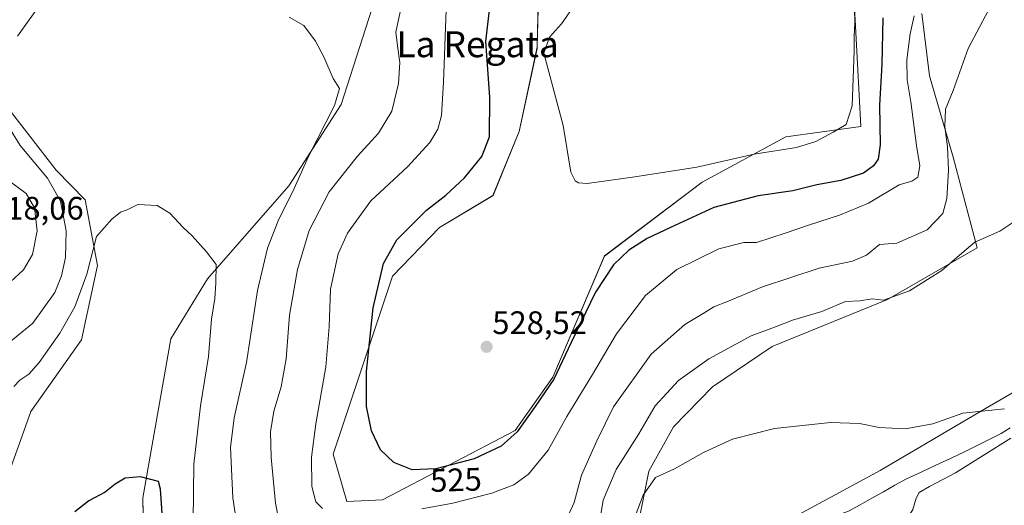
# Model space of a CAD drawing. Units: metres. Extents: x 604072 to 607520, y 4726902 to 4729267.
# Drawn here: x 605421 to 605724, y 4727077 to 4727227 of the extents above; entities that cross this region are included whole.
import ezdxf
from ezdxf.enums import TextEntityAlignment as Align

# ---------------------------------------------------------------- set-up
doc = ezdxf.new("R2010")
doc.units = ezdxf.units.M
doc.header["$MEASUREMENT"] = 0
for name, color, linetype, lineweight in [('Arbolado forestal CxS', 92, 'Continuous', 0), ('Carátula', 7, 'Continuous', 5), ('Corriente natural lineal', 142, 'Continuous', 13), ('Cultivos herbáceos CxS', 92, 'Continuous', 0), ('Curva de nivel maestra', 36, 'Continuous', 30), ('Curva de nivel normal', 36, 'Continuous', 0), ('Matorral CxS', 135, 'Continuous', 0), ('Punto de cota en terreno', 7, 'Continuous', 0), ('Rótulo de curva de nivel directora', 19, 'Continuous', 0), ('Rótulo de punto de cota en terreno', 19, 'Continuous', 0), ('Texto cartográfico', 19, 'Continuous', 0)]:
    doc.layers.add(name, color=color, linetype=linetype, lineweight=lineweight)
doc.styles.add('Arial', font='txt', dxfattribs={"height": 0.2})

# ---------------------------------------------------------------- blocks, each defined once
blk = doc.blocks.new('*U150')
at = {"layer": 'Cultivos herbáceos CxS', "color": 92, "linetype": 'Continuous', "lineweight": 0}
for points in [[(605417.4843, 4727087.1365, 501.9763), (605424.2545, 4727106.1239, 502.7775), (605439.9275, 4727128.191, 502.6124), (605444.8547, 4727151.1821, 503.9032), (605441.0225, 4727171.4352, 505.6135), (605432.1129, 4727180.5754, 507.6137), (605415.8431, 4727201.5423, 509.5917)], [(605676.4011, 4727261.7389, 531.8101), (605679.9911, 4727193.9953, 527.089), (605656.9445, 4727190.8155, 529.9368), (605631.1167, 4727176.9009, 526.725), (605601.076, 4727154.0877, 525.0138), (605585.1145, 4727116.7461, 523.1811), (605573.5205, 4727100.2623, 523.6182), (605532.6341, 4727078.8926, 520.8474), (605521.662, 4727078.3896, 521.21), (605517.3787, 4727092.9352, 523.3398), (605535.6871, 4727147.8863, 526.7916), (605550.2137, 4727162.8354, 527.9159), (605566.6753, 4727172.7193, 528.7413), (605574.7413, 4727192.4563, 528.429), (605580.2347, 4727218.1014, 530.0632), (605580.2469, 4727218.576, 530.0621), (605580.8455, 4727241.9117, 528.4169)], [(605530.2481, 4727233.1996, 513.478), (605519.9353, 4727200.7879, 511.7114), (605503.7293, 4727175.7425, 511.0131), (605478.6845, 4727147.0148, 505.0757), (605467.3797, 4727128.5154, 502.3715), (605458.7965, 4727079.5052, 499.7746), (605459.4467, 4727044.2579, 498.6737)]]:
    blk.add_polyline3d(points, dxfattribs=at)
blk = doc.blocks.new('*U151')
at = {"layer": 'Matorral CxS', "color": 135, "linetype": 'Continuous', "lineweight": 0}
for points in [[(605459.4467, 4727044.2579, 498.6737), (605458.7965, 4727079.5052, 499.7746), (605467.3797, 4727128.5154, 502.3715), (605478.6845, 4727147.0148, 505.0757), (605503.7293, 4727175.7425, 511.0131), (605519.9353, 4727200.7879, 511.7114), (605530.2481, 4727233.1996, 513.478)], [(605580.8455, 4727241.9117, 528.4169), (605580.2469, 4727218.576, 530.0621), (605580.2347, 4727218.1014, 530.0632), (605574.7413, 4727192.4563, 528.429), (605566.6753, 4727172.7193, 528.7413), (605550.2137, 4727162.8354, 527.9159), (605535.6871, 4727147.8863, 526.7916), (605517.3787, 4727092.9352, 523.3398), (605521.662, 4727078.3896, 521.21), (605532.6341, 4727078.8926, 520.8474), (605573.5205, 4727100.2623, 523.6182), (605585.1145, 4727116.7461, 523.1811), (605601.076, 4727154.0877, 525.0138), (605631.1167, 4727176.9009, 526.725), (605656.9445, 4727190.8155, 529.9368), (605679.9911, 4727193.9953, 527.089), (605676.4011, 4727261.7389, 531.8101)], [(605698.8269, 4727228.8321, 517.5094), (605701.1425, 4727209.6241, 516.097), (605708.5085, 4727184.5795, 512.9688), (605715.8737, 4727156.5879, 509.5304), (605688.2623, 4727140.6375, 508.6977), (605652.6741, 4727126.1957, 507.4074), (605634.3071, 4727113.7905, 506.605), (605622.3077, 4727101.4621, 505.7121), (605614.7155, 4727087.7485, 504.9902), (605610.0617, 4727064.7287, 503.1047)]]:
    blk.add_polyline3d(points, dxfattribs=at)
blk = doc.blocks.new('*U188')
at = {"layer": 'Curva de nivel normal', "color": 36, "linetype": 'Continuous', "lineweight": 0}
for points in [[(605727.5, 4727164.79, 510), (605722.81, 4727161.7, 510), (605715.15, 4727158.39, 510), (605711.17, 4727154.92, 510), (605705.02, 4727149.58, 510), (605695.02, 4727143.36, 510), (605686.95, 4727140.48, 510), (605683.46, 4727140.88, 510), (605679.72, 4727140.23, 510), (605675.26, 4727140.07, 510), (605668, 4727136.97, 510), (605659, 4727134.29, 510), (605653.7, 4727132.28, 510), (605646.21, 4727129.47, 510), (605633.16, 4727122.39, 510), (605623.83, 4727115.72, 510), (605616.6, 4727107.92, 510), (605611.6, 4727099.21, 510), (605604.64, 4727088.21, 510), (605600.6, 4727078.84, 510), (605599.81, 4727073.74, 510)], [(605488.1, 4727069.38, 510), (605486.54, 4727079.56, 510), (605485.82, 4727095.05, 510), (605486.89, 4727104.17, 510), (605490.77, 4727121.21, 510), (605494.06, 4727143.44, 510), (605497.15, 4727156.52, 510), (605500.46, 4727164.94, 510), (605505.39, 4727174.91, 510), (605509.75, 4727184.54, 510), (605517.86, 4727200.5, 510), (605519.36, 4727205.71, 510), (605517.44, 4727208.8, 510), (605514.57, 4727215.51, 510), (605511.95, 4727220.3, 510), (605508.34, 4727225.17, 510), (605503.86, 4727227.78, 510)], [(605427.65, 4727232.36, 510), (605420.2, 4727221.86, 510)], [(605417.2, 4727194.31, 510), (605420.99, 4727188.11, 510), (605429.38, 4727178.11, 510), (605433.43, 4727170.98, 510), (605435.13, 4727161.87, 510), (605434.93, 4727153.62, 510), (605433.72, 4727147.99, 510), (605431.68, 4727142.85, 510), (605424.92, 4727133.35, 510), (605411.69, 4727122.64, 510)]]:
    blk.add_polyline3d(points, dxfattribs=at)
blk = doc.blocks.new('*U191')
at = {"layer": 'Curva de nivel normal', "color": 36, "linetype": 'Continuous', "lineweight": 0}
blk.add_polyline3d([(605593.43, 4727233.86, 530), (605587.83, 4727225.65, 530), (605584.12, 4727221.52, 530), (605582.33, 4727216.64, 530), (605588.29, 4727194.33, 530), (605590.68, 4727179.94, 530), (605591.96, 4727177.25, 530), (605593.07, 4727176.63, 530), (605595.66, 4727176.4, 530), (605610.43, 4727178.46, 530), (605629.5, 4727181.43, 530), (605647.16, 4727185.5, 530), (605660.15, 4727187.53, 530), (605666.15, 4727189.4, 530), (605671.49, 4727192.32, 530), (605675.47, 4727194.63, 530), (605677.35, 4727200.39, 530), (605678, 4727217.38, 530), (605677.92, 4727221.88, 530), (605678.14, 4727225.85, 530), (605678.05, 4727230.53, 530)], dxfattribs=at)
blk = doc.blocks.new('*U201')
at = {"layer": 'Curva de nivel normal', "color": 36, "linetype": 'Continuous', "lineweight": 0}
for points in [[(605719.35, 4727229.86, 515), (605713.12, 4727218.02, 515), (605708.45, 4727205.15, 515), (605706.13, 4727199.35, 515), (605705.88, 4727193.87, 515), (605706.68, 4727187.76, 515), (605706.98, 4727180.54, 515), (605706.47, 4727171.81, 515), (605705.26, 4727167.2, 515), (605700.49, 4727162.19, 515), (605691.15, 4727158.07, 515), (605685.78, 4727157.62, 515), (605681.78, 4727154.32, 515), (605677.43, 4727152.48, 515), (605667.18, 4727150.29, 515), (605649.72, 4727144.57, 515), (605638.96, 4727140.06, 515), (605634.7, 4727138.4, 515), (605631.44, 4727136.34, 515), (605625.74, 4727132.96, 515), (605615.39, 4727123.81, 515), (605603.77, 4727107.6, 515), (605598.7, 4727097.14, 515), (605593.92, 4727086.46, 515), (605591.71, 4727078.04, 515), (605589.5, 4727073.39, 515)], [(605501.73, 4727067.4, 515), (605499.66, 4727077.88, 515), (605498.3, 4727091.91, 515), (605498.09, 4727099.88, 515), (605499.16, 4727106.21, 515), (605501.4, 4727113.76, 515), (605502.96, 4727122.42, 515), (605503.94, 4727135.84, 515), (605506.44, 4727149.89, 515), (605510.06, 4727161.96, 515), (605516.2, 4727173.87, 515), (605524.96, 4727184.87, 515), (605531.41, 4727191.92, 515), (605535.48, 4727198.73, 515), (605537.54, 4727207.24, 515), (605537.99, 4727213.77, 515), (605537.25, 4727218.88, 515), (605536.76, 4727223.11, 515), (605538.39, 4727230.83, 515)], [(605417.73, 4727177.19, 515), (605422.86, 4727173.32, 515), (605425.38, 4727168.9, 515), (605426.25, 4727161.81, 515), (605424.77, 4727154.54, 515), (605421.98, 4727149.82, 515), (605418.01, 4727146.08, 515)]]:
    blk.add_polyline3d(points, dxfattribs=at)
blk = doc.blocks.new('*U204')
at = {"layer": 'Curva de nivel normal', "color": 36, "linetype": 'Continuous', "lineweight": 0}
for points in [[(605696.48, 4727228.14, 520), (605695.21, 4727222.58, 520), (605694.17, 4727214.54, 520), (605694.3, 4727208.43, 520), (605695.41, 4727201.58, 520), (605697.2, 4727188.2, 520), (605698.2, 4727181.87, 520), (605697.55, 4727178.38, 520), (605695.72, 4727177.17, 520), (605691.81, 4727176.01, 520), (605682.4, 4727170.43, 520), (605673.46, 4727166.63, 520), (605664.19, 4727163.7, 520), (605656.67, 4727161.1, 520), (605647.82, 4727158.3, 520), (605643.98, 4727158.22, 520), (605636.28, 4727156.26, 520), (605623.3, 4727149.91, 520), (605613.62, 4727141.87, 520), (605604.73, 4727130.04, 520), (605597.37, 4727117.54, 520), (605589.42, 4727104.55, 520), (605583.64, 4727094.21, 520), (605577.58, 4727086.82, 520), (605573.1, 4727083.53, 520), (605566.36, 4727081, 520), (605554.26, 4727077.87, 520), (605544.72, 4727076.1, 520)], [(605514.19, 4727076.23, 520), (605512.04, 4727078.29, 520), (605510.83, 4727083.02, 520), (605510.8, 4727092.1, 520), (605512.06, 4727102.35, 520), (605515.2, 4727119.88, 520), (605516.24, 4727132.2, 520), (605516.58, 4727143.87, 520), (605518.98, 4727154.8, 520), (605521.86, 4727161.08, 520), (605524.67, 4727165.12, 520), (605529.04, 4727171.14, 520), (605540.35, 4727181.62, 520), (605547.17, 4727189.1, 520), (605549.68, 4727193.16, 520), (605550.82, 4727197.42, 520), (605551.46, 4727207.7, 520), (605552.27, 4727229.95, 520)]]:
    blk.add_polyline3d(points, dxfattribs=at)
blk = doc.blocks.new('*U211')
at = {"layer": 'Curva de nivel normal', "color": 36, "linetype": 'Continuous', "lineweight": 0}
for points in [[(605727.4, 4727045.14, 505), (605724.06, 4727044.14, 505), (605722.29, 4727044.48, 505), (605719.9, 4727044.73, 505), (605717.32, 4727045.38, 505), (605712.11, 4727044.05, 505), (605700.82, 4727038.84, 505), (605691.75, 4727035.37, 505), (605684.46, 4727032.16, 505), (605681.06, 4727031.79, 505), (605679.25, 4727033.25, 505), (605678.88, 4727034.62, 505), (605683.72, 4727051.63, 505), (605687.35, 4727061.52, 505), (605689.6, 4727065.73, 505), (605691.66, 4727068.21, 505), (605693.53, 4727071.88, 505), (605696.07, 4727075.88, 505), (605697.11, 4727079.42, 505), (605698.03, 4727081.14, 505), (605701.15, 4727083.03, 505), (605709.15, 4727087.18, 505), (605726.24, 4727097.88, 505)], [(605724.33, 4727106.95, 505), (605711.42, 4727105.66, 505), (605702.15, 4727102.32, 505), (605693.69, 4727100.77, 505), (605685.65, 4727101.24, 505), (605679.58, 4727102.42, 505), (605670.68, 4727102.73, 505), (605653.37, 4727100.9, 505), (605640.5, 4727097.61, 505), (605631.5, 4727093.53, 505), (605622.57, 4727088.5, 505), (605616.7, 4727085.8, 505), (605612.94, 4727080.29, 505), (605608.36, 4727068.23, 505)], [(605474.24, 4727072.32, 505), (605474.48, 4727089.86, 505), (605476.53, 4727107.9, 505), (605479.03, 4727123.06, 505), (605479.93, 4727134.62, 505), (605480.98, 4727141, 505), (605481.32, 4727145.68, 505), (605481.4, 4727151.42, 505), (605478.4, 4727155.42, 505), (605473.96, 4727160.35, 505), (605471.23, 4727162.92, 505), (605467.1, 4727167.25, 505), (605463.15, 4727169.69, 505), (605457.24, 4727169.92, 505), (605453.94, 4727168.33, 505), (605451.85, 4727167.64, 505), (605449.18, 4727165.4, 505), (605444.51, 4727160.15, 505), (605441.48, 4727148.5, 505), (605437.83, 4727138.38, 505), (605433.18, 4727130.25, 505), (605426.86, 4727121.29, 505), (605423.65, 4727117.69, 505), (605420.88, 4727115.84, 505), (605419.02, 4727113.88, 505)]]:
    blk.add_polyline3d(points, dxfattribs=at)
blk = doc.blocks.new('*U216')
at = {"layer": 'Curva de nivel maestra', "color": 36, "linetype": 'Continuous', "lineweight": 30}
blk.add_polyline3d([(605464.81, 4727073.25, 500), (605464.21, 4727082.19, 500), (605463.65, 4727084.54, 500), (605458.05, 4727086.01, 500), (605453.34, 4727085.62, 500), (605450.21, 4727083.77, 500), (605447.22, 4727081.26, 500), (605442.18, 4727078.61, 500), (605437.8, 4727075.16, 500)], dxfattribs=at)
blk = doc.blocks.new('*U218')
at = {"layer": 'Curva de nivel maestra', "color": 36, "linetype": 'Continuous', "lineweight": 30}
blk.add_polyline3d([(605686.81, 4727227.53, 525), (605686.47, 4727213.12, 525), (605685.72, 4727200.61, 525), (605685.93, 4727188.38, 525), (605685.33, 4727183.93, 525), (605683.87, 4727181.85, 525), (605680.85, 4727179.63, 525), (605673.88, 4727177.32, 525), (605666.41, 4727175.99, 525), (605659.07, 4727174.19, 525), (605648.42, 4727172.65, 525), (605634.68, 4727169.05, 525), (605621.4, 4727162.84, 525), (605614.18, 4727159.53, 525), (605608.54, 4727155.87, 525), (605603.83, 4727151.4, 525), (605598.29, 4727142.98, 525), (605590.71, 4727127.37, 525), (605585.47, 4727116.07, 525), (605579.71, 4727107.7, 525), (605574.14, 4727099.92, 525), (605569.17, 4727095.44, 525), (605560.83, 4727091.57, 525), (605549.11, 4727088.42, 525), (605541.79, 4727088.2, 525), (605536.16, 4727090.38, 525), (605532.04, 4727094.34, 525), (605529.25, 4727100.18, 525), (605527.73, 4727107.66, 525), (605527.72, 4727118.49, 525), (605529.77, 4727138.09, 525), (605532.92, 4727151.74, 525), (605537.03, 4727159.09, 525), (605546.17, 4727168.27, 525), (605552.13, 4727172.8, 525), (605557.92, 4727178.18, 525), (605563.19, 4727184.77, 525), (605565.56, 4727190.79, 525), (605565.71, 4727203.11, 525), (605564.47, 4727220.18, 525), (605565.73, 4727230.79, 525)], dxfattribs=at)
blk = doc.blocks.new('5PATER')
at = {"layer": 'Carátula', "linetype": 'Continuous', "lineweight": 5}
h = blk.add_hatch(color=250, dxfattribs=at)
edge = h.paths.add_edge_path()
edge.add_ellipse((0, 0.01), major_axis=(-1.33, -1.34), ratio=0.999422, start_angle=0, end_angle=360)

msp = doc.modelspace()

# ---------------------------------------------------------------- linework, layer by layer
at = {"layer": 'Arbolado forestal CxS', "color": 92, "linetype": 'Continuous', "lineweight": 0}
for points in [[(605504.88, 4726999.82, 496.88), (605554.55, 4726997.43, 497.39), (605590.71, 4727006.2, 496.63), (605611.04, 4727027.02, 497.36), (605617.16, 4727042.2, 497.82), (605632.02, 4727062.03, 498.93), (605660.75, 4727074.28, 500.8), (605685.98, 4727087.99, 502.07), (605718.39, 4727107.05, 504.18), (605733.58, 4727115.95, 504.93), (605735.67, 4727135.84, 506.12), (605732.01, 4727164.11, 508.03), (605727.82, 4727193.94, 509.11), (605727.82, 4727222.74, 509.71), (605752.95, 4727247.34, 510.02)], [(605415.84, 4727201.54, 509.59), (605432.11, 4727180.58, 507.61), (605441.02, 4727171.44, 505.61), (605444.85, 4727151.18, 503.9), (605439.93, 4727128.19, 502.61), (605424.25, 4727106.12, 502.78), (605417.48, 4727087.14, 501.98)], [(605417.48, 4727087.14, 501.98), (605424.25, 4727106.12, 502.78), (605439.93, 4727128.19, 502.61), (605444.85, 4727151.18, 503.9), (605441.02, 4727171.44, 505.61), (605432.11, 4727180.58, 507.61), (605415.84, 4727201.54, 509.59)], [(605660.75, 4727074.28, 500.8), (605685.98, 4727087.99, 502.07), (605718.39, 4727107.05, 504.18), (605733.58, 4727115.95, 504.93)]]:
    msp.add_polyline3d(points, dxfattribs=at)
at = {"layer": 'Corriente natural lineal', "color": 142, "linetype": 'Continuous', "lineweight": 13}
msp.add_polyline3d([(605726.08, 4727101.12, 504.72), (605723.22, 4727099.33, 504.35), (605719.55, 4727097.48, 504.14), (605715.88, 4727095.62, 503.87), (605712.21, 4727093.77, 503.4), (605707.69, 4727091.67, 502.84), (605703.16, 4727089.58, 502.89), (605698.64, 4727087.48, 502.98), (605694.11, 4727085.38, 502.91), (605690.53, 4727083.38, 502.1), (605686.96, 4727081.37, 502.05), (605683.38, 4727079.37, 501.89), (605679.81, 4727077.36, 501.73), (605676.23, 4727075.36, 501.52), (605671.67, 4727073.72, 501.35)], dxfattribs=at)
at = {"layer": 'Cultivos herbáceos CxS', "color": 92, "linetype": 'Continuous', "lineweight": 0}
for points in [[(605580.85, 4727241.91, 528.42), (605580.25, 4727218.58, 530.06), (605580.23, 4727218.1, 530.06), (605574.74, 4727192.46, 528.43), (605566.68, 4727172.72, 528.74), (605550.21, 4727162.84, 527.92), (605535.69, 4727147.89, 526.79), (605517.38, 4727092.94, 523.34), (605521.66, 4727078.39, 521.21), (605532.63, 4727078.89, 520.85), (605573.52, 4727100.26, 523.62), (605585.11, 4727116.75, 523.18), (605601.08, 4727154.09, 525.01), (605631.12, 4727176.9, 526.73), (605656.94, 4727190.82, 529.94), (605679.99, 4727194, 527.09), (605676.4, 4727261.74, 531.81)], [(605504.88, 4726999.82, 496.88), (605554.55, 4726997.43, 497.39), (605590.71, 4727006.2, 496.63), (605611.04, 4727027.02, 497.36), (605617.16, 4727042.2, 497.82), (605632.02, 4727062.03, 498.93), (605660.75, 4727074.28, 500.8), (605685.98, 4727087.99, 502.07), (605718.39, 4727107.05, 504.18), (605733.58, 4727115.95, 504.93), (605735.67, 4727135.84, 506.12), (605732.01, 4727164.11, 508.03), (605727.82, 4727193.94, 509.11), (605727.82, 4727222.74, 509.71), (605752.95, 4727247.34, 510.02)], [(605493.09, 4726994.35, 495.96), (605467.38, 4726991.14, 496.08), (605462.17, 4727009.89, 497.57), (605459.45, 4727044.26, 498.67), (605458.8, 4727079.51, 499.77), (605467.38, 4727128.52, 502.37), (605478.68, 4727147.01, 505.08), (605503.73, 4727175.74, 511.01), (605519.94, 4727200.79, 511.71), (605530.25, 4727233.2, 513.48)], [(605698.83, 4727228.83, 517.51), (605701.14, 4727209.62, 516.1), (605708.51, 4727184.58, 512.97), (605715.87, 4727156.59, 509.53), (605688.26, 4727140.64, 508.7), (605652.67, 4727126.2, 507.41), (605634.31, 4727113.79, 506.61), (605622.31, 4727101.46, 505.71), (605614.72, 4727087.75, 504.99), (605610.06, 4727064.73, 503.1), (605609.39, 4727050.71, 501.78), (605608.32, 4727039.85, 500.72), (605607.86, 4727039.99, 500.84), (605602.96, 4727034.12, 500.39), (605595.37, 4727024.57, 499.61), (605588.51, 4727016.73, 499.04), (605578.47, 4727010.85, 498.84), (605565.49, 4727006.2, 498.23), (605536.59, 4727004.98, 497.65), (605518.47, 4727006.69, 497.61), (605509.17, 4727006.69, 497.65), (605499.62, 4727004.49, 497.57), (605504.88, 4726999.82, 496.88)], [(605610.06, 4727064.73, 503.1), (605614.72, 4727087.75, 504.99), (605622.31, 4727101.46, 505.71), (605634.31, 4727113.79, 506.61), (605652.67, 4727126.2, 507.41), (605688.26, 4727140.64, 508.7), (605715.87, 4727156.59, 509.53), (605708.51, 4727184.58, 512.97), (605701.14, 4727209.62, 516.1), (605698.83, 4727228.83, 517.51)], [(605417.48, 4727087.14, 501.98), (605424.25, 4727106.12, 502.78), (605439.93, 4727128.19, 502.61), (605444.85, 4727151.18, 503.9), (605441.02, 4727171.44, 505.61), (605432.11, 4727180.58, 507.61), (605415.84, 4727201.54, 509.59)], [(605733.58, 4727115.95, 504.93), (605718.39, 4727107.05, 504.18), (605685.98, 4727087.99, 502.07), (605660.75, 4727074.28, 500.8)]]:
    msp.add_polyline3d(points, dxfattribs=at)
at = {"layer": 'Matorral CxS', "color": 135, "linetype": 'Continuous', "lineweight": 0}
for points in [[(605580.85, 4727241.91, 528.42), (605580.25, 4727218.58, 530.06), (605580.23, 4727218.1, 530.06), (605574.74, 4727192.46, 528.43), (605566.68, 4727172.72, 528.74), (605550.21, 4727162.84, 527.92), (605535.69, 4727147.89, 526.79), (605517.38, 4727092.94, 523.34), (605521.66, 4727078.39, 521.21), (605532.63, 4727078.89, 520.85), (605573.52, 4727100.26, 523.62), (605585.11, 4727116.75, 523.18), (605601.08, 4727154.09, 525.01), (605631.12, 4727176.9, 526.73), (605656.94, 4727190.82, 529.94), (605679.99, 4727194, 527.09), (605676.4, 4727261.74, 531.81)], [(605493.09, 4726994.35, 495.96), (605467.38, 4726991.14, 496.08), (605462.17, 4727009.89, 497.57), (605459.45, 4727044.26, 498.67), (605458.8, 4727079.51, 499.77), (605467.38, 4727128.52, 502.37), (605478.68, 4727147.01, 505.08), (605503.73, 4727175.74, 511.01), (605519.94, 4727200.79, 511.71), (605530.25, 4727233.2, 513.48)], [(605698.83, 4727228.83, 517.51), (605701.14, 4727209.62, 516.1), (605708.51, 4727184.58, 512.97), (605715.87, 4727156.59, 509.53), (605688.26, 4727140.64, 508.7), (605652.67, 4727126.2, 507.41), (605634.31, 4727113.79, 506.61), (605622.31, 4727101.46, 505.71), (605614.72, 4727087.75, 504.99), (605610.06, 4727064.73, 503.1), (605609.39, 4727050.71, 501.78), (605608.32, 4727039.85, 500.72), (605607.86, 4727039.99, 500.84), (605602.96, 4727034.12, 500.39), (605595.37, 4727024.57, 499.61), (605588.51, 4727016.73, 499.04), (605578.47, 4727010.85, 498.84), (605565.49, 4727006.2, 498.23), (605536.59, 4727004.98, 497.65), (605518.47, 4727006.69, 497.61), (605509.17, 4727006.69, 497.65), (605499.62, 4727004.49, 497.57), (605504.88, 4726999.82, 496.88)]]:
    msp.add_polyline3d(points, dxfattribs=at)

# ---------------------------------------------------------------- block references
at = {"layer": 'Cultivos herbáceos CxS', "color": 92, "linetype": 'Continuous', "lineweight": 0}
msp.add_blockref('*U150', (0, 0), dxfattribs=at)
at = {"layer": 'Curva de nivel maestra', "color": 36, "linetype": 'Continuous', "lineweight": 30}
for name in ['*U218', '*U216']:
    msp.add_blockref(name, (0, 0), dxfattribs=at)
at = {"layer": 'Curva de nivel normal', "color": 36, "linetype": 'Continuous', "lineweight": 0}
for name in ['*U191', '*U204', '*U201', '*U188', '*U211']:
    msp.add_blockref(name, (0, 0), dxfattribs=at)
at = {"layer": 'Matorral CxS', "color": 135, "linetype": 'Continuous', "lineweight": 0}
msp.add_blockref('*U151', (0, 0), dxfattribs=at)
at = {"layer": 'Punto de cota en terreno', "linetype": 'Continuous', "lineweight": 0}
msp.add_blockref('5PATER', (605564.7, 4727126.08, 528.52), dxfattribs=at)

# ---------------------------------------------------------------- texts
at = {"layer": 'Rótulo de curva de nivel directora', "color": 19, "linetype": 'Continuous', "lineweight": 0, "style": 'Arial'}
msp.add_text('525', height=7, rotation=1.7215, dxfattribs=at).set_placement((605555.27, 4727085.08), align=Align.MIDDLE_CENTER)
at = {"layer": 'Rótulo de punto de cota en terreno', "color": 19, "linetype": 'Continuous', "lineweight": 0, "style": 'Arial'}
for s, p in [('518,06', (605411.39, 4727163.12)), ('528,52', (605566.46, 4727127.84))]:
    msp.add_text(s, height=7, dxfattribs=at).set_placement(p, align=Align.BOTTOM_LEFT)
at = {"layer": 'Texto cartográfico', "color": 19, "linetype": 'Continuous', "lineweight": 0, "style": 'Arial'}
msp.add_text('La Regata', height=8, dxfattribs=at).set_placement((605561.93, 4727219.39), align=Align.MIDDLE_CENTER)

doc.saveas('drawing.dxf')
